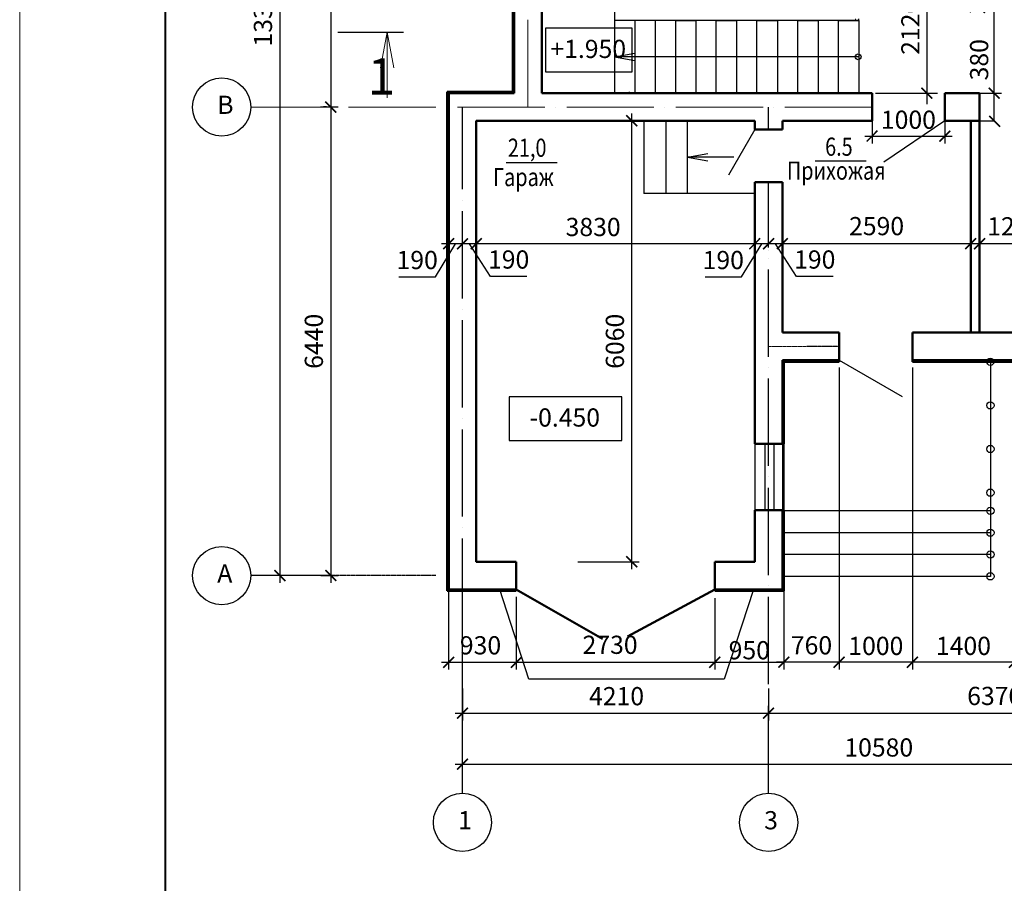
# Model space of a CAD drawing. Units: millimetres. Extents: x 52808 to 385655, y 43122 to 328982.
# Drawn here: x 193761 to 207303, y 59135 to 71004 of the extents above; entities that cross this region are included whole.
import ezdxf

# ---------------------------------------------------------------- set-up
doc = ezdxf.new("R2010")
doc.units = ezdxf.units.MM
doc.linetypes.add('ACAD_ISO04W100', pattern=[30, 24, -3, 0, -3])
doc.linetypes.add('CONTI', pattern=[0])
for name, color, linetype in [('0-РАЗМЕР', 3, 'Continuous'), ('00', 7, 'Continuous'), ('A0-02', 254, 'Continuous'), ('лестница', 80, 'Continuous'), ('Размер', 3, 'Continuous')]:
    doc.layers.add(name, color=color, linetype=linetype)
for name, color, linetype, lineweight in [('входы', 22, 'Continuous', 50), ('окна', 7, 'Continuous', 20), ('оси', 6, 'ACAD_ISO04W100', 15), ('стены', 7, 'Continuous', 25)]:
    doc.layers.add(name, color=color, linetype=linetype, lineweight=lineweight)
doc.styles.add('30', font='romans.shx', dxfattribs={"width": 0.7, "height": 300})
doc.styles.add('RUSS', font='russ.shx', dxfattribs={"width": 0.7})
doc.styles.get("Standard").update_dxf_attribs({"font": 'isocpeur.ttf', "height": 350})
doc.dimstyles.new('100$0', dxfattribs={"dimscale": 100, "dimtxt": 2.5, "dimasz": 1.5, "dimexe": 1, "dimexo": 1, "dimgap": 1, "dimtad": 1, "dimdec": 0, "dimzin": 0, "dimdsep": 46, "dimtxsty": 'RUSS', "dimblk1": 'ARCHTICK', "dimblk2": 'ARCHTICK', "dimsah": 1, "dimcen": 3, "dimdle": 1, "dimadec": 0, "dimazin": 0, "dimtp": 6, "dimtm": 6, "dimtfac": 1, "dimtdec": 0, "dimtmove": 0, "dimatfit": 3, "dimldrblk": 'ARCHTICK', "dimfxl": 1, "dimtolj": 1, "dimtzin": 0, "dimarcsym": 0})
doc.dimstyles.new('ISO-25', dxfattribs={"dimtxt": 2.5, "dimasz": 2.5, "dimexe": 1.25, "dimexo": 0.625, "dimtad": 1, "dimtxsty": 'Standard', "dimcen": 2.5, "dimadec": 0, "dimazin": 0, "dimtfac": 1, "dimtmove": 0, "dimatfit": 3, "dimfxl": 1, "dimarcsym": 0})

# ---------------------------------------------------------------- blocks, each defined once
blk = doc.blocks.new('_ArchTick')
at = {"color": 0, "linetype": 'ByBlock', "const_width": 0.15}
blk.add_lwpolyline([(-0.5, -0.5), (0.5, 0.5)], dxfattribs=at)
blk = doc.blocks.new('*D895')
at = {"layer": '0-РАЗМЕР', "color": 0, "lineweight": -2}
for p, q in [((198040, 76854), (198040, 69704)), ((197981, 76754), (197940, 76754)), ((197981, 69804), (197940, 69804))]:
    blk.add_line(p, q, dxfattribs=at)
at = {"layer": 'DefPoints', "color": 0, "lineweight": 30}
for p in [(198081, 76754), (198040, 69804), (198081, 69804)]:
    blk.add_point(p, dxfattribs=at)
at = {"layer": '0-РАЗМЕР', "color": 0, "lineweight": -2, "xscale": 150, "yscale": 150, "zscale": 150}
for p, rotation in [((198040, 76754), 90), ((198040, 69804), 270)]:
    blk.add_blockref('_ArchTick', p, dxfattribs=dict(at, rotation=rotation))
at = {"layer": '0-РАЗМЕР', "color": 0, "lineweight": 25, "insert": (197800, 73526), "char_height": 250, "attachment_point": 5, "rotation": 90, "style": 'RUSS'}
blk.add_mtext('\\A1;6950', dxfattribs=at)
blk = doc.blocks.new('*D896')
at = {"layer": '0-РАЗМЕР', "color": 0, "lineweight": -2}
for p, q in [((198040, 69904), (198040, 63264)), ((197898, 69804), (198140, 69804)), ((197902, 63364), (198140, 63364))]:
    blk.add_line(p, q, dxfattribs=at)
at = {"layer": 'DefPoints', "color": 0, "lineweight": 30}
for p in [(197798, 69804), (197802, 63364), (198040, 63364)]:
    blk.add_point(p, dxfattribs=at)
at = {"layer": '0-РАЗМЕР', "color": 0, "lineweight": -2, "xscale": 150, "yscale": 150, "zscale": 150}
for p, rotation in [((198040, 69804), 90), ((198040, 63364), 270)]:
    blk.add_blockref('_ArchTick', p, dxfattribs=dict(at, rotation=rotation))
at = {"layer": '0-РАЗМЕР', "color": 0, "lineweight": 25, "insert": (197807, 66584), "char_height": 250, "attachment_point": 5, "rotation": 90, "style": 'RUSS'}
blk.add_mtext('\\A1;6440', dxfattribs=at)
blk = doc.blocks.new('*D907')
at = {"layer": '0-РАЗМЕР', "color": 0, "lineweight": -2}
for p, q in [((206040, 66224), (206040, 62073)), ((207441, 66204), (207441, 62073)), ((207541, 62173), (205940, 62173))]:
    blk.add_line(p, q, dxfattribs=at)
at = {"layer": 'DefPoints', "color": 0, "lineweight": 30}
for p in [(206040, 66324), (207441, 66304), (206040, 62173)]:
    blk.add_point(p, dxfattribs=at)
at = {"layer": '0-РАЗМЕР', "color": 0, "lineweight": -2, "xscale": 150, "yscale": 150, "zscale": 150, "rotation": 180}
blk.add_blockref('_ArchTick', (206040, 62173), dxfattribs=at)
at = {"layer": '0-РАЗМЕР', "color": 0, "lineweight": -2, "xscale": 150, "yscale": 150, "zscale": 150}
blk.add_blockref('_ArchTick', (207441, 62173), dxfattribs=at)
at = {"layer": '0-РАЗМЕР', "color": 0, "lineweight": 25, "insert": (206741, 62398), "char_height": 250, "attachment_point": 5, "style": 'RUSS'}
blk.add_mtext('\\A1;1400', dxfattribs=at)
blk = doc.blocks.new('*D908')
at = {"layer": '0-РАЗМЕР', "color": 0, "lineweight": -2}
for p, q in [((205031, 66204), (205031, 62073)), ((206040, 66204), (206040, 62073)), ((206140, 62173), (204931, 62173))]:
    blk.add_line(p, q, dxfattribs=at)
at = {"layer": 'DefPoints', "color": 0, "lineweight": 30}
for p in [(205031, 66304), (206040, 66304), (205031, 62173)]:
    blk.add_point(p, dxfattribs=at)
at = {"layer": '0-РАЗМЕР', "color": 0, "lineweight": -2, "xscale": 150, "yscale": 150, "zscale": 150, "rotation": 180}
blk.add_blockref('_ArchTick', (205031, 62173), dxfattribs=at)
at = {"layer": '0-РАЗМЕР', "color": 0, "lineweight": -2, "xscale": 150, "yscale": 150, "zscale": 150}
blk.add_blockref('_ArchTick', (206040, 62173), dxfattribs=at)
at = {"layer": '0-РАЗМЕР', "color": 0, "lineweight": 25, "insert": (205536, 62398), "char_height": 250, "attachment_point": 5, "style": 'RUSS'}
blk.add_mtext('\\A1;1000', dxfattribs=at)
blk = doc.blocks.new('*D909')
at = {"layer": '0-РАЗМЕР', "color": 0, "lineweight": -2}
for p, q in [((205031, 66224), (205031, 62073)), ((204271, 66204), (204271, 62073)), ((205131, 62173), (204171, 62173))]:
    blk.add_line(p, q, dxfattribs=at)
at = {"layer": 'DefPoints', "color": 0, "lineweight": 30}
for p in [(204271, 66304), (205031, 66324), (204271, 62173)]:
    blk.add_point(p, dxfattribs=at)
at = {"layer": '0-РАЗМЕР', "color": 0, "lineweight": -2, "xscale": 150, "yscale": 150, "zscale": 150, "rotation": 180}
blk.add_blockref('_ArchTick', (204271, 62173), dxfattribs=at)
at = {"layer": '0-РАЗМЕР', "color": 0, "lineweight": -2, "xscale": 150, "yscale": 150, "zscale": 150}
blk.add_blockref('_ArchTick', (205031, 62173), dxfattribs=at)
at = {"layer": '0-РАЗМЕР', "color": 0, "lineweight": 25, "insert": (204651, 62406), "char_height": 250, "attachment_point": 5, "style": 'RUSS'}
blk.add_mtext('\\A1;760', dxfattribs=at)
blk = doc.blocks.new('*D911')
at = {"layer": '0-РАЗМЕР', "color": 0, "lineweight": -2}
for p, q in [((206941, 67925), (204151, 67925)), ((204251, 67825), (204251, 67825)), ((206841, 67825), (206841, 67825))]:
    blk.add_line(p, q, dxfattribs=at)
at = {"layer": 'DefPoints', "color": 0, "lineweight": 30}
for p in [(204251, 67925), (204251, 67925), (206841, 67925)]:
    blk.add_point(p, dxfattribs=at)
at = {"layer": '0-РАЗМЕР', "color": 0, "lineweight": -2, "xscale": 150, "yscale": 150, "zscale": 150, "rotation": 180}
blk.add_blockref('_ArchTick', (204251, 67925), dxfattribs=at)
at = {"layer": '0-РАЗМЕР', "color": 0, "lineweight": -2, "xscale": 150, "yscale": 150, "zscale": 150}
blk.add_blockref('_ArchTick', (206841, 67925), dxfattribs=at)
at = {"layer": '0-РАЗМЕР', "color": 0, "lineweight": 25, "insert": (205546, 68167), "char_height": 250, "attachment_point": 5, "style": 'RUSS'}
blk.add_mtext('\\A1;2590', dxfattribs=at)
blk = doc.blocks.new('*D912')
at = {"layer": '0-РАЗМЕР', "color": 0, "lineweight": -2}
for p, q in [((204351, 67925), (203961, 67925)), ((204445, 67476), (204156, 67925)), ((204061, 67825), (204061, 67825)), ((204251, 67825), (204251, 67825)), ((204947, 67476), (204445, 67476))]:
    blk.add_line(p, q, dxfattribs=at)
at = {"layer": 'DefPoints', "color": 0, "lineweight": 30}
for p in [(204061, 67925), (204061, 67925), (204251, 67925)]:
    blk.add_point(p, dxfattribs=at)
at = {"layer": '0-РАЗМЕР', "color": 0, "lineweight": -2, "xscale": 150, "yscale": 150, "zscale": 150}
blk.add_blockref('_ArchTick', (204061, 67925), dxfattribs=at)
at = {"layer": '0-РАЗМЕР', "color": 0, "lineweight": -2, "xscale": 150, "yscale": 150, "zscale": 150, "rotation": 180}
blk.add_blockref('_ArchTick', (204251, 67925), dxfattribs=at)
at = {"layer": '0-РАЗМЕР', "color": 0, "lineweight": 25, "insert": (204696, 67708), "char_height": 250, "attachment_point": 5, "style": 'RUSS'}
blk.add_mtext('\\A1;190', dxfattribs=at)
blk = doc.blocks.new('*D913')
at = {"layer": '0-РАЗМЕР', "color": 0, "lineweight": -2}
for p, q in [((203689, 67469), (203966, 67925)), ((204161, 67925), (203771, 67925)), ((203871, 67825), (203871, 67825)), ((204061, 67825), (204061, 67825)), ((203187, 67469), (203689, 67469))]:
    blk.add_line(p, q, dxfattribs=at)
at = {"layer": 'DefPoints', "color": 0, "lineweight": 30}
for p in [(203871, 67925), (203871, 67925), (204061, 67925)]:
    blk.add_point(p, dxfattribs=at)
at = {"layer": '0-РАЗМЕР', "color": 0, "lineweight": -2, "xscale": 150, "yscale": 150, "zscale": 150}
blk.add_blockref('_ArchTick', (203871, 67925), dxfattribs=at)
at = {"layer": '0-РАЗМЕР', "color": 0, "lineweight": -2, "xscale": 150, "yscale": 150, "zscale": 150, "rotation": 180}
blk.add_blockref('_ArchTick', (204061, 67925), dxfattribs=at)
at = {"layer": '0-РАЗМЕР', "color": 0, "lineweight": 25, "insert": (203438, 67701), "char_height": 250, "attachment_point": 5, "style": 'RUSS'}
blk.add_mtext('\\A1;190', dxfattribs=at)
blk = doc.blocks.new('*D914')
at = {"layer": '0-РАЗМЕР', "color": 0, "lineweight": -2}
for p, q in [((202109, 69614), (202279, 69614)), ((202179, 63454), (202179, 69714)), ((201436, 63554), (202279, 63554))]:
    blk.add_line(p, q, dxfattribs=at)
at = {"layer": 'DefPoints', "color": 0, "lineweight": 30}
for p in [(202009, 69614), (202179, 69614), (201336, 63554)]:
    blk.add_point(p, dxfattribs=at)
at = {"layer": '0-РАЗМЕР', "color": 0, "lineweight": -2, "xscale": 150, "yscale": 150, "zscale": 150}
for p, rotation in [((202179, 69614), 90), ((202179, 63554), 270)]:
    blk.add_blockref('_ArchTick', p, dxfattribs=dict(at, rotation=rotation))
at = {"layer": '0-РАЗМЕР', "color": 0, "lineweight": 25, "insert": (201947, 66584), "char_height": 250, "attachment_point": 5, "rotation": 90, "style": 'RUSS'}
blk.add_mtext('\\A1;6060', dxfattribs=at)
blk = doc.blocks.new('*D915')
at = {"layer": '0-РАЗМЕР', "color": 0, "lineweight": -2}
for p, q in [((207164, 69894), (207164, 73944)), ((207130, 73844), (207264, 73844)), ((206766, 69994), (207264, 69994))]:
    blk.add_line(p, q, dxfattribs=at)
at = {"layer": 'DefPoints', "color": 0, "lineweight": 30}
for p in [(207030, 73844), (207164, 73844), (206666, 69994)]:
    blk.add_point(p, dxfattribs=at)
at = {"layer": '0-РАЗМЕР', "color": 0, "lineweight": -2, "xscale": 150, "yscale": 150, "zscale": 150}
for p, rotation in [((207164, 73844), 90), ((207164, 69994), 270)]:
    blk.add_blockref('_ArchTick', p, dxfattribs=dict(at, rotation=rotation))
at = {"layer": '0-РАЗМЕР', "color": 0, "lineweight": 25, "insert": (206934, 71459), "char_height": 250, "attachment_point": 5, "rotation": 90, "style": 'RUSS'}
blk.add_mtext('\\A1;3850', dxfattribs=at)
blk = doc.blocks.new('*D934')
at = {"layer": 'DefPoints', "color": 0, "lineweight": 30}
for p in [(210431, 60772), (199851, 60451), (210431, 60372)]:
    blk.add_point(p, dxfattribs=at)
at = {"layer": 'Размер', "color": 0, "lineweight": -2}
for p, q in [((199851, 60551), (199851, 60872)), ((210431, 60472), (210431, 60872)), ((199751, 60772), (210531, 60772))]:
    blk.add_line(p, q, dxfattribs=at)
at = {"layer": 'Размер', "color": 0, "lineweight": -2, "xscale": 150, "yscale": 150, "zscale": 150, "rotation": 180}
blk.add_blockref('_ArchTick', (199851, 60772), dxfattribs=at)
at = {"layer": 'Размер', "color": 0, "lineweight": -2, "xscale": 150, "yscale": 150, "zscale": 150}
blk.add_blockref('_ArchTick', (210431, 60772), dxfattribs=at)
at = {"layer": 'Размер', "color": 0, "lineweight": 25, "insert": (205576, 61002), "char_height": 250, "attachment_point": 5, "style": 'RUSS'}
blk.add_mtext('\\A1;10580', dxfattribs=at)
blk = doc.blocks.new('*D935')
at = {"layer": 'DefPoints', "color": 0, "lineweight": 30}
for p in [(199851, 61913), (204061, 61913), (204061, 61473)]:
    blk.add_point(p, dxfattribs=at)
at = {"layer": 'Размер', "color": 0, "lineweight": -2}
for p, q in [((199851, 61813), (199851, 61373)), ((204061, 61813), (204061, 61373)), ((199751, 61473), (204161, 61473))]:
    blk.add_line(p, q, dxfattribs=at)
at = {"layer": 'Размер', "color": 0, "lineweight": -2, "xscale": 150, "yscale": 150, "zscale": 150, "rotation": 180}
blk.add_blockref('_ArchTick', (199851, 61473), dxfattribs=at)
at = {"layer": 'Размер', "color": 0, "lineweight": -2, "xscale": 150, "yscale": 150, "zscale": 150}
blk.add_blockref('_ArchTick', (204061, 61473), dxfattribs=at)
at = {"layer": 'Размер', "color": 0, "lineweight": 25, "insert": (201970, 61707), "char_height": 250, "attachment_point": 5, "style": 'RUSS'}
blk.add_mtext('\\A1;4210', dxfattribs=at)
blk = doc.blocks.new('*D936')
at = {"layer": 'DefPoints', "color": 0, "lineweight": 30}
for p in [(204061, 61473), (210431, 61473), (210431, 61473)]:
    blk.add_point(p, dxfattribs=at)
at = {"layer": 'Размер', "color": 0, "lineweight": -2}
for p, q in [((204061, 61573), (204061, 61573)), ((210431, 61573), (210431, 61573)), ((203961, 61473), (210531, 61473))]:
    blk.add_line(p, q, dxfattribs=at)
at = {"layer": 'Размер', "color": 0, "lineweight": -2, "xscale": 150, "yscale": 150, "zscale": 150, "rotation": 180}
blk.add_blockref('_ArchTick', (204061, 61473), dxfattribs=at)
at = {"layer": 'Размер', "color": 0, "lineweight": -2, "xscale": 150, "yscale": 150, "zscale": 150}
blk.add_blockref('_ArchTick', (210431, 61473), dxfattribs=at)
at = {"layer": 'Размер', "color": 0, "lineweight": 25, "insert": (207171, 61710), "char_height": 250, "attachment_point": 5, "style": 'RUSS'}
blk.add_mtext('\\A1;6370', dxfattribs=at)
blk = doc.blocks.new('*D937')
at = {"layer": 'DefPoints', "color": 0, "lineweight": 30}
for p in [(199661, 64864), (200591, 63174), (200591, 62173)]:
    blk.add_point(p, dxfattribs=at)
at = {"layer": 'Размер', "color": 0, "lineweight": -2}
for p, q in [((199661, 64764), (199661, 62073)), ((200591, 63074), (200591, 62073)), ((199561, 62173), (200691, 62173))]:
    blk.add_line(p, q, dxfattribs=at)
at = {"layer": 'Размер', "color": 0, "lineweight": -2, "xscale": 150, "yscale": 150, "zscale": 150, "rotation": 180}
blk.add_blockref('_ArchTick', (199661, 62173), dxfattribs=at)
at = {"layer": 'Размер', "color": 0, "lineweight": -2, "xscale": 150, "yscale": 150, "zscale": 150}
blk.add_blockref('_ArchTick', (200591, 62173), dxfattribs=at)
at = {"layer": 'Размер', "color": 0, "lineweight": 25, "insert": (200099, 62406), "char_height": 250, "attachment_point": 5, "style": 'RUSS'}
blk.add_mtext('\\A1;930', dxfattribs=at)
blk = doc.blocks.new('*D938')
at = {"layer": 'DefPoints', "color": 0, "lineweight": 30}
for p in [(200591, 63174), (203321, 63154), (203321, 62173)]:
    blk.add_point(p, dxfattribs=at)
at = {"layer": 'Размер', "color": 0, "lineweight": -2}
for p, q in [((200591, 63074), (200591, 62073)), ((203321, 63054), (203321, 62073)), ((200491, 62173), (203421, 62173))]:
    blk.add_line(p, q, dxfattribs=at)
at = {"layer": 'Размер', "color": 0, "lineweight": -2, "xscale": 150, "yscale": 150, "zscale": 150, "rotation": 180}
blk.add_blockref('_ArchTick', (200591, 62173), dxfattribs=at)
at = {"layer": 'Размер', "color": 0, "lineweight": -2, "xscale": 150, "yscale": 150, "zscale": 150}
blk.add_blockref('_ArchTick', (203321, 62173), dxfattribs=at)
at = {"layer": 'Размер', "color": 0, "lineweight": 25, "insert": (201881, 62413), "char_height": 250, "attachment_point": 5, "style": 'RUSS'}
blk.add_mtext('\\A1;2730', dxfattribs=at)
blk = doc.blocks.new('*D939')
at = {"layer": 'DefPoints', "color": 0, "lineweight": 30}
for p in [(200041, 69614), (203871, 68773), (200041, 67925)]:
    blk.add_point(p, dxfattribs=at)
at = {"layer": 'Размер', "color": 0, "lineweight": -2}
for p, q in [((200041, 69514), (200041, 67825)), ((203871, 68673), (203871, 67825)), ((203971, 67925), (199941, 67925))]:
    blk.add_line(p, q, dxfattribs=at)
at = {"layer": 'Размер', "color": 0, "lineweight": -2, "xscale": 150, "yscale": 150, "zscale": 150, "rotation": 180}
blk.add_blockref('_ArchTick', (200041, 67925), dxfattribs=at)
at = {"layer": 'Размер', "color": 0, "lineweight": -2, "xscale": 150, "yscale": 150, "zscale": 150}
blk.add_blockref('_ArchTick', (203871, 67925), dxfattribs=at)
at = {"layer": 'Размер', "color": 0, "lineweight": 25, "insert": (201648, 68155), "char_height": 250, "attachment_point": 5, "style": 'RUSS'}
blk.add_mtext('\\A1;3830', dxfattribs=at)
blk = doc.blocks.new('*D940')
at = {"layer": '0-РАЗМЕР', "color": 0, "lineweight": -2}
for p, q in [((199479, 67469), (199756, 67925)), ((199951, 67925), (199561, 67925)), ((199661, 67825), (199661, 67825)), ((199851, 67825), (199851, 67825)), ((198977, 67469), (199479, 67469))]:
    blk.add_line(p, q, dxfattribs=at)
at = {"layer": 'DefPoints', "color": 0, "lineweight": 30}
for p in [(199661, 67925), (199661, 67925), (199851, 67925)]:
    blk.add_point(p, dxfattribs=at)
at = {"layer": '0-РАЗМЕР', "color": 0, "lineweight": -2, "xscale": 150, "yscale": 150, "zscale": 150}
blk.add_blockref('_ArchTick', (199661, 67925), dxfattribs=at)
at = {"layer": '0-РАЗМЕР', "color": 0, "lineweight": -2, "xscale": 150, "yscale": 150, "zscale": 150, "rotation": 180}
blk.add_blockref('_ArchTick', (199851, 67925), dxfattribs=at)
at = {"layer": '0-РАЗМЕР', "color": 0, "lineweight": 25, "insert": (199228, 67701), "char_height": 250, "attachment_point": 5, "style": 'RUSS'}
blk.add_mtext('\\A1;190', dxfattribs=at)
blk = doc.blocks.new('*D941')
at = {"layer": '0-РАЗМЕР', "color": 0, "lineweight": -2}
for p, q in [((200141, 67925), (199751, 67925)), ((200235, 67476), (199946, 67925)), ((199851, 67825), (199851, 67825)), ((200041, 67825), (200041, 67825)), ((200737, 67476), (200235, 67476))]:
    blk.add_line(p, q, dxfattribs=at)
at = {"layer": 'DefPoints', "color": 0, "lineweight": 30}
for p in [(199851, 67925), (199851, 67925), (200041, 67925)]:
    blk.add_point(p, dxfattribs=at)
at = {"layer": '0-РАЗМЕР', "color": 0, "lineweight": -2, "xscale": 150, "yscale": 150, "zscale": 150}
blk.add_blockref('_ArchTick', (199851, 67925), dxfattribs=at)
at = {"layer": '0-РАЗМЕР', "color": 0, "lineweight": -2, "xscale": 150, "yscale": 150, "zscale": 150, "rotation": 180}
blk.add_blockref('_ArchTick', (200041, 67925), dxfattribs=at)
at = {"layer": '0-РАЗМЕР', "color": 0, "lineweight": 25, "insert": (200486, 67708), "char_height": 250, "attachment_point": 5, "style": 'RUSS'}
blk.add_mtext('\\A1;190', dxfattribs=at)
blk = doc.blocks.new('*D947')
at = {"color": 0, "lineweight": -2}
for p, q in [((203321, 62174), (203321, 62175)), ((203321, 62173), (204271, 62173)), ((204271, 62174), (204271, 62175))]:
    blk.add_line(p, q, dxfattribs=at)
at = {"layer": 'DefPoints', "color": 0, "lineweight": 30}
for p in [(203321, 62173), (204271, 62173), (204271, 62173)]:
    blk.add_point(p, dxfattribs=at)
at = {"color": 0, "lineweight": -2, "xscale": 150, "yscale": 150, "zscale": 150, "rotation": 180}
blk.add_blockref('_ArchTick', (203321, 62173), dxfattribs=at)
at = {"color": 0, "lineweight": -2, "xscale": 150, "yscale": 150, "zscale": 150}
blk.add_blockref('_ArchTick', (204271, 62173), dxfattribs=at)
at = {"color": 0, "lineweight": 25, "insert": (203796, 62306), "char_height": 250, "attachment_point": 5, "style": 'RUSS'}
blk.add_mtext('950', dxfattribs=at)
blk = doc.blocks.new('*D948')
at = {"color": 0, "lineweight": -2}
for p, q in [((205484, 69894), (205484, 69304)), ((206484, 69894), (206484, 69304)), ((205384, 69404), (206584, 69404))]:
    blk.add_line(p, q, dxfattribs=at)
at = {"layer": 'DefPoints', "color": 0, "lineweight": 30}
for p in [(205484, 69994), (206484, 69994), (206484, 69404)]:
    blk.add_point(p, dxfattribs=at)
at = {"color": 0, "lineweight": -2, "xscale": 150, "yscale": 150, "zscale": 150, "rotation": 180}
blk.add_blockref('_ArchTick', (205484, 69404), dxfattribs=at)
at = {"color": 0, "lineweight": -2, "xscale": 150, "yscale": 150, "zscale": 150}
blk.add_blockref('_ArchTick', (206484, 69404), dxfattribs=at)
at = {"color": 0, "lineweight": 25, "insert": (205984, 69629), "char_height": 250, "attachment_point": 5, "style": 'RUSS'}
blk.add_mtext('\\A1;1000', dxfattribs=at)
blk = doc.blocks.new('_Oblique')
at = {"color": 0, "linetype": 'ByBlock', "lineweight": -2}
blk.add_line((-0.5, -0.5), (0.5, 0.5), dxfattribs=at)
blk = doc.blocks.new('*D949')
at = {"color": 0, "lineweight": -2}
for p, q in [((197340, 76854), (197340, 63264)), ((197940, 76754), (197240, 76754)), ((197940, 63364), (197240, 63364))]:
    blk.add_line(p, q, dxfattribs=at)
at = {"layer": 'DefPoints', "color": 0, "lineweight": 30}
for p in [(198040, 76754), (197340, 63364), (198040, 63364)]:
    blk.add_point(p, dxfattribs=at)
at = {"color": 0, "lineweight": -2, "xscale": 150, "yscale": 150, "zscale": 150}
for p, rotation in [((197340, 76754), 90), ((197340, 63364), 270)]:
    blk.add_blockref('_ArchTick', p, dxfattribs=dict(at, rotation=rotation))
at = {"color": 0, "lineweight": 25, "insert": (197107, 71108), "char_height": 250, "attachment_point": 5, "rotation": 90, "style": 'RUSS'}
blk.add_mtext('\\A1;13390', dxfattribs=at)

msp = doc.modelspace()

# ---------------------------------------------------------------- linework, layer by layer
at = {"linetype": 'CONTI', "lineweight": 15}
msp.add_line((193761.402, 83560.207), (193761.402, 53860.207), dxfattribs=at)
at = {"linetype": 'CONTI', "lineweight": 40}
msp.add_line((195761.402, 83060.207), (195761.402, 54360.725), dxfattribs=at)
at = {"color": 0, "lineweight": 50}
for p, q in [((200541.324, 70013.646), (200541.324, 72653.282)), ((199641.324, 63153.646), (199641.324, 70013.646)), ((199641.324, 70013.646), (200541.324, 70013.646)), ((205484.367, 69993.646), (205484.367, 69613.646)), ((206484.367, 69613.646), (206484.367, 69993.646)), ((206961.324, 69993.646), (206484.367, 69993.646)), ((206961.324, 69993.646), (206961.324, 66703.646)), ((206841.324, 66703.646), (206841.324, 69613.646)), ((204251.324, 69492.624), (203871.324, 69492.624)), ((204251.324, 68772.624), (203871.324, 68772.624)), ((205031.324, 66303.646), (204271.324, 66303.646)), ((204271.324, 66303.646), (204271.324, 65174.702)), ((205031.324, 66323.646), (205031.324, 66303.646)), ((206040.367, 66303.646), (206040.367, 66323.646)), ((206951.324, 66303.646), (206040.367, 66303.646)), ((207441.324, 66303.646), (206951.324, 66303.646)), ((204271.324, 65174.702), (204251.324, 65174.702)), ((204251.324, 64263.646), (204271.324, 64263.646)), ((204271.324, 64263.646), (204271.324, 63153.646)), ((200591.324, 63153.646), (199641.324, 63153.646)), ((200591.324, 63173.646), (200591.324, 63153.646)), ((200591.324, 63173.646), (201774.828, 62493.54)), ((203321.324, 63173.646), (202119.408, 62526.636)), ((203321.324, 63153.646), (203321.324, 63173.646)), ((204271.324, 63153.646), (203321.324, 63153.646))]:
    msp.add_line(p, q, dxfattribs=at)
at = {"color": 0, "lineweight": 25}
for p, q in [((201941.337, 72031.827), (201941.337, 70993.646)), ((201941.337, 70993.646), (201941.337, 69993.646)), ((202221.337, 70993.646), (202221.337, 69993.646)), ((202501.337, 70993.646), (202501.337, 69993.646)), ((202781.337, 70993.646), (202781.337, 69993.646)), ((203061.337, 70993.646), (203061.337, 69993.646)), ((203341.337, 69993.646), (203341.337, 70993.646)), ((203621.337, 70993.646), (203621.337, 69993.646)), ((203901.337, 69993.646), (203901.337, 70993.646)), ((204181.337, 70993.646), (204181.337, 69993.646)), ((204461.337, 69993.646), (204461.337, 70993.646)), ((204741.337, 70993.646), (204741.337, 69993.646)), ((205021.337, 69993.646), (205021.337, 70993.646)), ((205301.337, 70993.646), (205301.337, 69993.646)), ((205301.337, 70993.646), (205301.337, 69993.646)), ((207164.367, 69993.646), (207164.367, 70786.463)), ((201941.337, 70493.646), (202221.337, 70543.337)), ((205292.644, 70493.646), (201941.337, 70493.646)), ((201941.337, 70493.646), (202221.337, 70443.954)), ((206961.949, 69993.646), (207165.617, 69993.646)), ((207164.367, 69613.646), (207164.367, 69993.646)), ((202188.311, 69613.646), (201588.311, 69613.646)), ((201588.311, 69613.646), (201888.311, 69613.646)), ((202346.463, 69613.646), (202346.463, 68613.646)), ((202646.463, 69613.646), (202646.463, 68613.646)), ((202946.463, 68613.646), (202946.463, 69613.646)), ((206961.949, 69613.646), (207165.617, 69613.646)), ((202946.463, 69113.646), (203226.463, 69165.135)), ((203582.047, 69113.646), (202946.463, 69113.646)), ((202946.463, 69113.646), (203226.463, 69062.156)), ((203871.324, 68613.646), (202346.463, 68613.646)), ((197339.55, 63363.646), (196939.55, 63363.646))]:
    msp.add_line(p, q, dxfattribs=at)
at = {"color": 0}
for p, q in [((202541.337, 70993.646), (201941.337, 70993.646)), ((202781.337, 70993.646), (203061.337, 70993.646)), ((203341.337, 70993.646), (203621.337, 70993.646)), ((203901.337, 70993.646), (204181.337, 70993.646)), ((204341.337, 70993.646), (204041.337, 70993.646)), ((204461.337, 70993.646), (204741.337, 70993.646)), ((205021.337, 70993.646), (205301.337, 70993.646)), ((202944.337, 69993.646), (203224.337, 69993.646)), ((203504.337, 69993.646), (203784.337, 69993.646)), ((204064.337, 69993.646), (204344.337, 69993.646)), ((204624.337, 69993.646), (204904.337, 69993.646)), ((202424.337, 69613.646), (202424.337, 69613.646))]:
    msp.add_line(p, q, dxfattribs=at)
at = {"color": 0, "lineweight": 30}
for p, q in [((205301.337, 70993.646), (205301.337, 71013.646)), ((198137.922, 70831.792), (199037.922, 70831.792))]:
    msp.add_line(p, q, dxfattribs=at)
at = {"color": 0, "lineweight": 15}
for q in [(198725.785, 70340.013), (198816.085, 69931.792), (198906.385, 70340.013)]:
    msp.add_line((198816.085, 70831.792), q, dxfattribs=at)
at = {"lineweight": 25}
msp.add_line((206484.367, 69613.646), (205645.955, 69046.626), dxfattribs=at)
at = {"color": 0, "lineweight": 25}
for centre, radius in [((205292.644, 70493.646), 40), ((207111.324, 65103.646), 50), ((207111.324, 64503.646), 50), ((207111.324, 64253.646), 50), ((207111.324, 63953.646), 50), ((207111.324, 63653.646), 50), ((207111.324, 63353.646), 50)]:
    msp.add_circle(centre, radius, dxfattribs=at)
at = {"color": 0}
for centre in [(207111.324, 66303.646), (207111.324, 65703.646)]:
    msp.add_circle(centre, 50, dxfattribs=at)
at = {"layer": '0-РАЗМЕР', "color": 0, "lineweight": 25}
for p, q in [((206236.233, 72263.646), (206236.233, 69843.646)), ((205531.324, 69993.646), (206386.233, 69993.646)), ((206961.324, 68125.168), (206961.324, 68075.168)), ((210391.324, 67925.168), (206811.324, 67925.168))]:
    msp.add_line(p, q, dxfattribs=at)
at = {"layer": '00', "color": 0}
for p, q in [((202841.337, 70993.646), (202541.337, 70993.646)), ((204641.337, 70993.646), (204341.337, 70993.646)), ((202141.324, 70013.068), (202141.324, 69993.646))]:
    msp.add_line(p, q, dxfattribs=at)
at = {"layer": '00', "color": 0, "lineweight": 25}
for p, q in [((200994.221, 70886.021), (200994.221, 70286.021)), ((202186.577, 70886.021), (200994.221, 70886.021)), ((202186.577, 70286.021), (202186.577, 70886.021)), ((200994.221, 70286.021), (202186.577, 70286.021)), ((203871.324, 69492.624), (203511.324, 68869.086)), ((205031.324, 66323.646), (205897.35, 65823.646)), ((200493.015, 65820.441), (200493.015, 65220.441)), ((202043.015, 65820.441), (200493.015, 65820.441)), ((202043.015, 65220.441), (202043.015, 65820.441)), ((200493.015, 65220.441), (202043.015, 65220.441))]:
    msp.add_line(p, q, dxfattribs=at)
at = {"layer": 'входы', "color": 0, "lineweight": 25}
for p, q in [((207111.324, 66323.646), (207111.324, 63353.646)), ((207111.324, 64253.646), (204251.324, 64253.646)), ((207111.324, 63953.646), (204251.324, 63953.646)), ((207111.324, 63653.646), (204251.324, 63653.646)), ((207111.324, 63353.646), (204251.324, 63353.646))]:
    msp.add_line(p, q, dxfattribs=at)
msp.add_lwpolyline([(203851.324, 63173.646), (203451.324, 61940.049), (200765.148, 61940.049), (200365.148, 63173.646)], dxfattribs=at)
at = {"layer": 'лестница', "color": 0}
for p, q in [((203956.783, 70993.646), (202841.337, 70993.646)), ((205301.337, 70993.646), (203524.006, 70993.646))]:
    msp.add_line(p, q, dxfattribs=at)
at = {"layer": 'окна', "color": 0, "lineweight": 25}
for points in [[(203871.324, 65173.646), (203871.324, 64263.646)], [(204011.324, 65173.646), (204011.324, 64263.646)], [(204131.324, 65173.646), (204131.324, 64263.646)], [(204251.324, 65173.646), (204251.324, 64263.646)]]:
    msp.add_lwpolyline(points, dxfattribs=at)
at = {"layer": 'оси', "color": 0, "ltscale": 50}
msp.add_line((205484.367, 69803.646), (196939.55, 69803.646), dxfattribs=at)
at = {"layer": 'оси', "color": 0}
for p in [(205031.324, 66515.726), (205031.324, 66513.646)]:
    msp.add_line(p, (204061.324, 66513.646), dxfattribs=at)
at = {"layer": 'оси', "color": 0, "lineweight": 25}
msp.add_line((199486.324, 63363.646), (197802.315, 63363.646), dxfattribs=at)
at = {"layer": 'оси', "color": 0, "ltscale": 50}
msp.add_lwpolyline([(200751.324, 69803.646), (200751.324, 74663.646)], dxfattribs=at)
at = {"layer": 'оси', "color": 0}
msp.add_lwpolyline([(205258.324, 70993.646), (205258.324, 71013.646)], dxfattribs=at)
at = {"layer": 'оси', "color": 0, "lineweight": 25, "ltscale": 50}
for points in [[(199851.324, 62673.835), (199851.324, 69803.646)], [(204061.324, 69492.624), (204061.324, 69803.646)], [(204061.324, 60371.834), (204061.324, 68772.624)]]:
    msp.add_lwpolyline(points, dxfattribs=at)
at = {"layer": 'оси', "color": 0, "linetype": 'CONTI', "lineweight": 25, "ltscale": 50}
msp.add_lwpolyline([(199851.324, 60371.834), (199851.324, 62673.835)], dxfattribs=at)
at = {"layer": 'Размер', "color": 0, "lineweight": 25}
for p, q in [((204702.057, 69065.142), (205402.057, 69065.142)), ((200451.064, 69041.339), (201151.064, 69041.339))]:
    msp.add_line(p, q, dxfattribs=at)
for centre in [(196539.55, 69803.646), (196539.55, 63363.646), (199850.92, 59971.835), (204061.324, 59971.834)]:
    msp.add_circle(centre, 400, dxfattribs=at)
at = {"layer": 'стены', "color": 0, "lineweight": 50}
for p, q in [((200941.324, 72653.971), (200941.324, 69993.646)), ((205484.367, 69993.646), (200941.324, 69993.646)), ((204251.324, 69492.624), (204251.324, 69613.646)), ((204251.324, 66703.646), (204251.324, 68772.624)), ((205031.324, 66703.646), (204251.324, 66703.646)), ((205031.324, 66703.646), (205031.824, 66703.646)), ((206961.324, 66703.646), (206041.324, 66703.646)), ((206041.324, 66323.646), (206041.324, 66703.646)), ((207441.324, 66703.646), (206961.324, 66703.646)), ((204251.324, 66323.646), (205031.324, 66323.646)), ((206041.324, 66323.646), (206551.324, 66323.646)), ((206551.324, 66323.646), (207441.324, 66323.646)), ((200591.324, 63553.646), (200591.324, 63173.646)), ((203321.324, 63553.646), (203321.324, 63173.646))]:
    msp.add_line(p, q, dxfattribs=at)
for points in [[(200561.324, 72653.971), (200561.324, 69993.646)], [(200591.324, 63173.646), (199661.324, 63173.646), (199661.324, 69993.646)], [(199661.324, 69993.646), (200561.324, 69993.646)], [(200941.324, 69613.646), (200041.324, 69613.646), (200041.324, 63553.646), (200591.324, 63553.646)], [(203871.324, 69492.624), (203871.324, 69613.646), (200941.324, 69613.646)], [(204251.324, 69613.646), (205484.367, 69613.646)], [(204251.324, 69613.646), (204251.324, 69492.624)], [(206484.367, 69613.646), (206961.324, 69613.646)], [(203871.324, 65173.646), (203871.324, 68772.624)], [(204251.324, 68772.624), (204251.324, 66703.646)], [(205031.324, 66323.646), (205031.324, 66703.646)], [(204251.324, 66323.646), (204251.324, 65173.646)], [(204251.324, 65173.646), (203871.324, 65173.646)], [(203321.324, 63553.646), (203871.324, 63553.646), (203871.324, 64263.646)], [(204251.324, 64263.646), (204251.324, 63173.646), (203321.324, 63173.646)], [(204251.324, 64263.646), (203871.324, 64263.646)]]:
    msp.add_lwpolyline(points, dxfattribs=at)

# ---------------------------------------------------------------- block references
at = {"color": 0, "lineweight": 25, "xscale": 2.5, "yscale": 2.5, "zscale": 2.5}
for p, rotation in [((207164.367, 69993.646), 90), ((207164.367, 69613.646), 270)]:
    msp.add_blockref('_Oblique', p, dxfattribs=dict(at, rotation=rotation))
at = {"layer": '0-РАЗМЕР', "color": 0, "lineweight": 25, "xscale": 150, "yscale": 150, "zscale": 150}
for p, rotation in [((206236.233, 69993.646), 270), ((207171.052, 69606.96), 270), ((206961.324, 67925.168), 180)]:
    msp.add_blockref('_ArchTick', p, dxfattribs=dict(at, rotation=rotation))

# ---------------------------------------------------------------- texts
at = {"color": 0, "lineweight": 25, "insert": (206988.742, 70453.338), "char_height": 250, "attachment_point": 5, "rotation": 90, "style": 'RUSS'}
msp.add_mtext('380', dxfattribs=at)
at = {"layer": '0-РАЗМЕР', "color": 0, "lineweight": 25, "insert": (206011.233, 70899.293), "char_height": 250, "attachment_point": 5, "rotation": 90, "style": 'RUSS'}
msp.add_mtext('\\A1;2120', dxfattribs=at)
at = {"layer": '0-РАЗМЕР', "color": 0, "lineweight": 25, "insert": (207352.441, 68164.196), "char_height": 250, "attachment_point": 5, "style": 'RUSS'}
msp.add_mtext('\\A1;120', dxfattribs=at)
at = {"layer": 'A0-02', "color": 0, "lineweight": 25, "style": 'RUSS', "width": 0.8}
for s, p in [('21,0', (200475.751, 69119.283)), ('6.5', (204838.841, 69133.79)), ('Гараж', (200271.756, 68716.699)), ('Прихожая', (204313.394, 68804.879))]:
    msp.add_text(s, height=250, dxfattribs=at).set_placement(p)
at = {"layer": 'Размер', "color": 0, "lineweight": 25, "attachment_point": 1, "style": '30'}
for s, width, insert, char_height in [('+1.950', 1050.97221, (201059.805, 70727.284), 250), ('1', 651.82631, (198547.24, 70474.63), 500), ('{\\C7;В}', 651.82631, (196478.608, 69958.852), 250), ('-0.450', 1050.97221, (200772.541, 65661.704), 250), ('{\\C7;А}', 651.82631, (196478.608, 63518.852), 250), ('{\\C7;1}', 651.82631, (199789.978, 60127.041), 250), ('3', 651.82631, (203999.978, 60127.041), 250)]:
    msp.add_mtext_dynamic_manual_height_columns(s, width=width, gutter_width=1500, heights=[0], dxfattribs=dict(at, insert=insert, char_height=char_height))

# ---------------------------------------------------------------- dimensions: what is measured, and where the dimension line sits
at = {"color": 0, "lineweight": 25}
dim = msp.add_linear_dim(base=(197339.55, 63363.646), p1=(198039.55, 76753.646), p2=(198039.55, 63363.646), angle=90, dimstyle='100$0', dxfattribs=at)
dim.commit()
dim.dimension.update_dxf_attribs({"geometry": '*D949', "text_midpoint": (197339.55, 71108.056), "dimtype": 160})
dim = msp.add_linear_dim(base=(206484.367, 69403.998), p1=(205484.367, 69993.646), p2=(206484.367, 69993.646), dimstyle='100$0', dxfattribs=at)
dim.commit()
dim.dimension.update_dxf_attribs({"geometry": '*D948', "text_midpoint": (205984.367, 69628.998)})
dim = msp.add_linear_dim(base=(204271.324, 62173.473), p1=(203321.324, 62173.473), p2=(204271.324, 62173.473), dimstyle='ISO-25', override={"dimtxt": 250, "dimasz": 150, "dimtxsty": 'RUSS', "dimblk1": 'ArchTick', "dimblk2": 'ArchTick', "dimsah": 1}, dxfattribs=at)
dim.commit()
dim.dimension.update_dxf_attribs({"geometry": '*D947', "text_midpoint": (203796.324, 62306.332)})
at = {"layer": '0-РАЗМЕР', "color": 0, "lineweight": 25}
for base, p1, p2, angle, override, picture, middle in [((198039.55, 69803.646), (198080.526, 76753.646), (198080.526, 69803.646), 90, {"dimfxl": 1.5}, '*D895', (198039.55, 73525.771)), ((207164.367, 73843.646), (206665.782, 69993.646), (207030.119, 73843.646), 90, {"dimtmove": 1, "dimfxl": 1.5}, '*D915', (207164.367, 71459.364)), ((199661.324, 67925.168), (199851.324, 67925.168), (199661.324, 67925.168), 180, {"dimtmove": 1, "dimfxl": 1.5}, '*D940', (199378.537, 67468.561)), ((199851.324, 67925.168), (200041.324, 67925.168), (199851.324, 67925.168), 180, {"dimtmove": 1, "dimfxl": 1.5}, '*D941', (200334.836, 67475.802)), ((203871.324, 67925.168), (204061.324, 67925.168), (203871.324, 67925.168), 180, {"dimtmove": 1, "dimfxl": 1.5}, '*D913', (203588.537, 67468.561)), ((204061.324, 67925.168), (204251.324, 67925.168), (204061.324, 67925.168), 180, {"dimtmove": 1, "dimfxl": 1.5}, '*D912', (204544.836, 67475.802))]:
    dim = msp.add_linear_dim(base=base, p1=p1, p2=p2, angle=angle, dimstyle='100$0', override=override, dxfattribs=at)
    dim.commit()
    dim.dimension.update_dxf_attribs({"geometry": picture, "text_midpoint": middle, "dimtype": 160})
for base, p1, p2, angle, picture, middle in [((198039.55, 63363.646), (197797.538, 69803.646), (197802.315, 63363.646), 90, '*D896', (197807.316, 66583.646)), ((202179.297, 69613.646), (201336.028, 63553.646), (202008.701, 69613.646), 90, '*D914', (201947.063, 66583.646)), ((204271.324, 62173.473), (205031.324, 66323.646), (204271.324, 66303.646), 180, '*D909', (204651.324, 62405.707))]:
    dim = msp.add_linear_dim(base=base, p1=p1, p2=p2, angle=angle, dimstyle='100$0', override={"dimtmove": 1, "dimfxl": 1.5}, dxfattribs=at)
    dim.commit()
    dim.dimension.update_dxf_attribs({"geometry": picture, "text_midpoint": middle})
dim = msp.add_linear_dim(base=(204251.324, 67925.168), p1=(206841.324, 67925.168), p2=(204251.324, 67925.168), angle=180, text='2590', dimstyle='100$0', override={"dimtmove": 1, "dimfxl": 1.5}, dxfattribs=at)
dim.commit()
dim.dimension.update_dxf_attribs({"geometry": '*D911', "text_midpoint": (205546.324, 68167.085)})
for base, p1, p2, text, picture, middle in [((205031.324, 62173.473), (206040.367, 66303.646), (205031.324, 66303.646), '1000', '*D908', (205535.846, 62173.473)), ((206040.367, 62173.473), (207441.324, 66303.646), (206040.367, 66323.646), '1400', '*D907', (206740.846, 62173.473))]:
    dim = msp.add_linear_dim(base=base, p1=p1, p2=p2, angle=180, text=text, dimstyle='100$0', override={"dimtmove": 1, "dimfxl": 1.5}, dxfattribs=at)
    dim.commit()
    dim.dimension.update_dxf_attribs({"geometry": picture, "text_midpoint": middle, "dimtype": 160})
at = {"layer": 'Размер', "color": 0, "lineweight": 25}
for base, p1, p2, picture, middle in [((200041.324, 67925.168), (203871.324, 68772.624), (200041.324, 69613.646), '*D939', (201647.991, 67925.168)), ((200591.324, 62173.473), (199661.324, 64863.646), (200591.324, 63173.646), '*D937', (200099.259, 62173.473)), ((203321.324, 62173.473), (200591.324, 63173.646), (203321.324, 63153.646), '*D938', (201881.324, 62173.473)), ((204061.324, 61472.605), (199851.324, 61913.125), (204061.324, 61913.125), '*D935', (201970.266, 61472.605)), ((210431.324, 61472.605), (204061.324, 61472.605), (210431.324, 61472.605), '*D936', (207171.324, 61472.605)), ((210431.324, 60771.834), (199851.324, 60450.617), (210431.324, 60371.834), '*D934', (205576.088, 60771.834))]:
    dim = msp.add_linear_dim(base=base, p1=p1, p2=p2, dimstyle='100$0', dxfattribs=at)
    dim.commit()
    dim.dimension.update_dxf_attribs({"geometry": picture, "text_midpoint": middle, "dimtype": 160})

doc.saveas('drawing.dxf')
